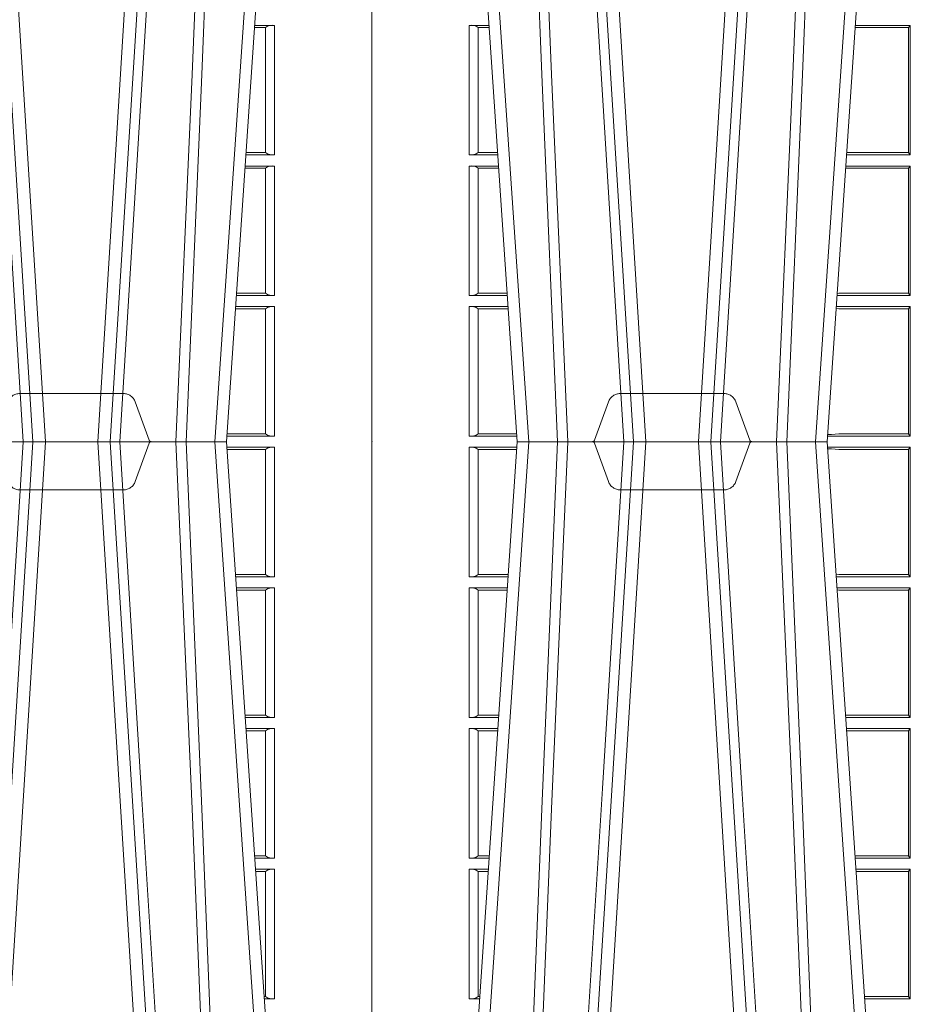
# Model space of a CAD drawing. Units: millimetres. Extents: x 0 to 21000, y 0 to 14850.
# Drawn here: x 9712 to 9925, y 5138 to 5373 of the extents above; entities that cross this region are included whole.
import ezdxf

# ---------------------------------------------------------------- set-up
doc = ezdxf.new("R2010")
doc.units = ezdxf.units.MM
doc.header["$LTSCALE"] = 333.33333
doc.linetypes.add('VERDECKT2', pattern=[4.762499999999999, 3.175, -1.5875])
doc.layers.add('FRW-Rifi ST-B', color=7, linetype='Continuous', lineweight=5, transparency=0.5)

# ---------------------------------------------------------------- blocks, each defined once
blk = doc.blocks.new('ST-Block_UT')
at = {"color": 0, "linetype": 'Continuous'}
for p, q in [((-0.3836637973790005, -0.2714999980891264), (-0.3652499854565008, -2.947132315966883e-09)), ((-0.291249984502997, -2.947132315966883e-09), (-0.3652499854565008, -2.947132315966883e-09)), ((-0.2728362023835018, -0.2714999980891264), (-0.291249984502997, -2.947132315966883e-09)), ((0.365249997376992, -2.947132315966883e-09), (0.2912499964234883, -2.947132315966883e-09)), ((0.3836638092990086, -0.2714999980891264), (0.365249997376992, -2.947132315966883e-09))]:
    blk.add_line(p, q, dxfattribs=at)
at = {"color": 0, "linetype": 'Continuous', "lineweight": 0}
for p, q in [((-0.3625177383424898, -2.947132315966883e-09), (-0.3816097617149978, -0.2814999960031344)), ((-0.3556051492695076, -0.2914999976421484), (-0.3374890327455091, -2.947132315966883e-09)), ((-0.3345073103905065, -2.947132315966883e-09), (-0.3526233971120121, -0.2914999976421484)), ((-0.3219926893715126, -2.947132315966883e-09), (-0.3038765728474857, -0.2914999976421484)), ((-0.3008948504925115, -0.2914999976421484), (-0.31901096701651, -2.947132315966883e-09)), ((-0.2939822614195009, -2.947132315966883e-09), (-0.2748902082444999, -0.2814999960031344)), ((0.3008948624130028, -0.2914999976421484), (0.3190109789370013, -2.947132315966883e-09)), ((0.3219927012920039, -2.947132315966883e-09), (0.3038765847680054, -0.2914999976421484)), ((0.3345073223109978, -2.947132315966883e-09), (0.3526234090325033, -0.2914999976421484)), ((0.3556051611899989, -0.2914999976421484), (0.3374890446660004, -2.947132315966883e-09)), ((0.3625177502630095, -2.947132315966883e-09), (0.3816097736354891, -0.2814999960031344))]:
    blk.add_line(p, q, dxfattribs=at)
at = {"color": 0, "linetype": 'VERDECKT2', "lineweight": 5, "ltscale": 0.1}
for points in [[(-0.3092137993799895, 3.251869884479675e-09, -0.3152987888776895), (-0.3096836447714963, 0.0003289848898759828), (-0.313031105595627, 0.009526063681846608, 0.3152987888791577), (-0.3158501834579965, 0.01150000325188216), (-0.3406497683814962, 0.01150000325188216, 0.3152987888791579), (-0.3434688389299936, 0.00952607098585645), (-0.3468163061490941, 0.0003289931802044066, -0.3152987888776896), (-0.3472861524594748, 3.251869884479675e-09)], [(0.3472861824999995, 3.251869884479675e-09, -0.3152987888776895), (0.3468163371084927, 0.0003289848898759828), (0.3434688762843621, 0.009526063681846608, 0.3152987888791577), (0.3406497984219925, 0.01150000325188216), (0.3158502134984928, 0.01150000325188216, 0.3152987888791579), (0.3130311429499955, 0.00952607098585645), (0.3096836757308949, 0.0003289931802044066, -0.3152987888776896), (0.3092138294205142, 3.251869884479675e-09)]]:
    blk.add_lwpolyline(points, format="xyb", dxfattribs=at)
at = {"color": 0, "linetype": 'Continuous', "lineweight": 0}
for points in [[(-0.3666014015674932, -0.2814999960031344), (-0.3624699652195034, -0.1656839728021282), (-0.3594078958035141, -0.08773574527762662), (-0.3556559026245054, -2.947132315966883e-09)], [(-0.3532010555269949, -2.947132315966883e-09), (-0.3570883512500131, -0.08773574527762662), (-0.3602576494220102, -0.1656839728021282), (-0.3645309150219873, -0.2814999960031344)], [(-0.3575749933719976, -0.2841802864936369), (-0.3549931287770107, -0.2436380117801491), (-0.3500690400605038, -0.1656835704711455), (-0.3448957443239919, -0.08283865746514607), (-0.3398126304149969, -2.947132315966883e-09)], [(-0.2989249765875002, -0.2841802864936369), (-0.3015068411829986, -0.2436380117801491), (-0.3064309597019985, -0.1656835704711455), (-0.3116042554379987, -0.08283865746514607), (-0.3166873693469938, -2.947132315966883e-09)], [(-0.3032989144325029, -2.947132315966883e-09), (-0.299411648512006, -0.08773574527762662), (-0.2962423205379991, -0.1656839728021282), (-0.2919690847400034, -0.2814999960031344)], [(-0.2898985683920046, -0.2814999960031344), (-0.2940300345424873, -0.1656839728021282), (-0.2970920741560121, -0.08773574527762662), (-0.3008440971375137, -2.947132315966883e-09)], [(0.2989249885079914, -0.2841802864936369), (0.3015068531034899, -0.2436380117801491), (0.3064309716220066, -0.1656835704711455), (0.31160426735849, -0.08283865746514607), (0.3166873812675135, -2.947132315966883e-09)], [(0.3575750052924889, -0.2841802864936369), (0.354993140697502, -0.2436380117801491), (0.350069051980995, -0.1656835704711455), (0.3448957562445116, -0.08283865746514607), (0.3398126423354881, -2.947132315966883e-09)], [(0.3532010674474861, -2.947132315966883e-09), (0.3570883631705044, -0.08773574527762662), (0.3602576613425015, -0.1656839728021282), (0.364530926942507, -0.2814999960031344)], [(0.3666014134880129, -0.2814999960031344), (0.3624699771399946, -0.1656839728021282), (0.3594079077240053, -0.08773574527762662), (0.3556559145449967, -2.947132315966883e-09)]]:
    blk.add_lwpolyline(points, dxfattribs=at)
at = {"color": 0, "lineweight": 5}
for p in [(-0.4000000000000057, 0), (0.4000000119204969, 0)]:
    blk.add_point(p, dxfattribs=at)
blk = doc.blocks.new('ST-Block_SeitGitt')
at = {"color": 0, "lineweight": 5}
for p, q in [((0, 0.2714999980891264), (0, -0.2714999980891264)), ((0.8000000119204742, 0.2714999980891264), (0.8000000119204742, -0.2714999980891264))]:
    blk.add_line(p, q, dxfattribs=at)
at = {"color": 0, "linetype": 'Continuous', "lineweight": 0}
for p, q in [((0.02323644757271381, 0.09945000288232109), (0.02800506564011584, 0.09945000288232109)), ((0.02323644757271381, 0.09945000288232109), (0.02323644757271381, 0.06855000135644218)), ((0.02543618679047199, 0.06908312765105507), (0.02543618679047199, 0.0989168765877082)), ((0.02543645501137348, 0.09891621348603508), (0.02543645501137348, 0.09896227297528526)), ((0.02543645501137348, 0.09896227297528526), (0.02803814470800603, 0.09896227297528526)), ((0.02543645501137348, 0.09891621348603508), (0.02804126857830624, 0.09891621348603508)), ((0.1282304465770778, 0.0989461722706153), (0.1154607824807101, 0.0989461722706153)), ((0.1286500036716518, 0.09945000288232109), (0.1154949534835907, 0.09945000288232109)), ((0.1286500036716518, 0.09945000288232109), (0.1282304465770778, 0.0989461722706153)), ((0.1282304465770778, 0.0989461722706153), (0.1282304465770778, 0.06905383941872856)), ((0.1286500036716518, 0.06855000135644218), (0.1286500036716518, 0.09945000288232109)), ((0.7745635569091007, 0.09891621348603508), (0.771958743342168, 0.09891621348603508)), ((0.7745635569091007, 0.09896227297528526), (0.7719618672124682, 0.09896227297528526)), ((0.7767635643477604, 0.09945000288232109), (0.7719949462803584, 0.09945000288232109)), ((0.7745635569091007, 0.09891621348603508), (0.7745635569091007, 0.09896227297528526)), ((0.7745638251300022, 0.06908312765105507), (0.7745638251300022, 0.0989168765877082)), ((0.7767635643477604, 0.09945000288232109), (0.7767635643477604, 0.06855000135644218)), ((0.02323644757271381, 0.06855000135644218), (0.03010078139215011, 0.06855000135644218)), ((0.02543645501137348, 0.06903773126347801), (0.02543645501137348, 0.06908379075272819)), ((0.02543645501137348, 0.06908379075272819), (0.03006457845393129, 0.06908379075272819)), ((0.02543645501137348, 0.06903773126347801), (0.0300677023242315, 0.06903773126347801)), ((0.1286500036716518, 0.06855000135644218), (0.1133992411234601, 0.06855000135644218)), ((0.1282304465770778, 0.06905383941872856), (0.1134334126316219, 0.06905383941872856)), ((0.1286500036716518, 0.06855000135644218), (0.1282304465770778, 0.06905383941872856)), ((0.7767635643477604, 0.06855000135644218), (0.7698992305283241, 0.06855000135644218)), ((0.7745635569091007, 0.06903773126347801), (0.7699323095962427, 0.06903773126347801)), ((0.7745635569091007, 0.06908379075272819), (0.7699354334665429, 0.06908379075272819)), ((0.7745635569091007, 0.06903773126347801), (0.7745635569091007, 0.06908379075272819)), ((0.02323644757271381, 0.06585000035508415), (0.03028390224491773, 0.06585000035508415)), ((0.02323644757271381, 0.06585000035508415), (0.02323644757271381, 0.03495000255449554)), ((0.02543618679047199, 0.03548312884910843), (0.02543618679047199, 0.06531688151105186)), ((0.02543645501137348, 0.06531621840937873), (0.02543645501137348, 0.06536227789862892)), ((0.02543645501137348, 0.06536227789862892), (0.03031698080749834, 0.06536227789862892)), ((0.02543645501137348, 0.06531621840937873), (0.03032010467779855, 0.06531621840937873)), ((0.1282304465770778, 0.06534616974337837), (0.1131819495642787, 0.06534616974337837)), ((0.1286500036716518, 0.06585000035508415), (0.1132161205671309, 0.06585000035508415)), ((0.1286500036716518, 0.06585000035508415), (0.1282304465770778, 0.06534616974337837)), ((0.1282304465770778, 0.06534616974337837), (0.1282304465770778, 0.03545383689149162)), ((0.1286500036716518, 0.03495000255449554), (0.1286500036716518, 0.06585000035508415)), ((0.7745635569091007, 0.06531621840937873), (0.7696799072426757, 0.06531621840937873)), ((0.7745635569091007, 0.06536227789862892), (0.7696830311129759, 0.06536227789862892)), ((0.7767635643477604, 0.06585000035508415), (0.7697161096755565, 0.06585000035508415)), ((0.7745635569091007, 0.06531621840937873), (0.7745635569091007, 0.06536227789862892)), ((0.7745638251300022, 0.03548312884910843), (0.7745638251300022, 0.06531688151105186)), ((0.7767635643477604, 0.06585000035508415), (0.7767635643477604, 0.03495000255449554)), ((0.02543645501137348, 0.03543773246153137), (0.02543645501137348, 0.03548379195078155)), ((0.02543645501137348, 0.03548379195078155), (0.0323434148060926, 0.03548379195078155)), ((0.02543645501137348, 0.03543773246153137), (0.03234653867639281, 0.03543773246153137)), ((0.1115499973297176, 0.03545383689149162), (0.1111523148307185, 0.03542044255095789)), ((0.1282304465770778, 0.03545383689149162), (0.1115499973297176, 0.03545383689149162)), ((0.1286500036716518, 0.03495000255449554), (0.1282304465770778, 0.03545383689149162)), ((0.7745635569091007, 0.03543773246153137), (0.7676534732440814, 0.03543773246153137)), ((0.7745635569091007, 0.03548379195078155), (0.7676565971143816, 0.03548379195078155)), ((0.7745635569091007, 0.03543773246153137), (0.7745635569091007, 0.03548379195078155)), ((0.02323644757271381, 0.03495000255449554), (0.032379617744283, 0.03495000255449554)), ((0.1286500036716518, 0.03495000255449554), (0.1111204084596409, 0.03495000255449554)), ((0.7767635643477604, 0.03495000255449554), (0.7676203941761912, 0.03495000255449554)), ((0.02323644757271381, 0.03225000155313751), (0.03256273859705061, 0.03225000155313751)), ((0.02323644757271381, 0.03225000155313751), (0.02323644757271381, 0.001350003286887613)), ((0.02543618679047199, 0.001883127020363418), (0.02543618679047199, 0.03171687898381492)), ((0.02543645501137348, 0.0317162158821418), (0.02543645501137348, 0.03176227537139198)), ((0.02543645501137348, 0.03176227537139198), (0.03259581741230022, 0.03176227537139198)), ((0.02543645501137348, 0.0317162158821418), (0.03259894128257201, 0.0317162158821418)), ((0.1115499973297176, 0.03174617094143173), (0.1109067800632033, 0.03180018204420776)), ((0.1286500036716518, 0.03225000155313751), (0.1109372879032833, 0.03225000155313751)), ((0.1282304465770778, 0.03174617094143173), (0.1115499973297176, 0.03174617094143173)), ((0.1286500036716518, 0.03225000155313751), (0.1282304465770778, 0.03174617094143173)), ((0.1282304465770778, 0.03174617094143173), (0.1282304465770778, 0.001853837274637726)), ((0.1286500036716518, 0.001350003286887613), (0.1286500036716518, 0.03225000155313751)), ((0.7745635569091007, 0.0317162158821418), (0.7674010706379022, 0.0317162158821418)), ((0.7745635569091007, 0.03176227537139198), (0.767404194508174, 0.03176227537139198)), ((0.7767635643477604, 0.03225000155313751), (0.7674372733234236, 0.03225000155313751)), ((0.7745635569091007, 0.0317162158821418), (0.7745635569091007, 0.03176227537139198)), ((0.7745638251300022, 0.001883127020363418), (0.7745638251300022, 0.03171687898381492)), ((0.7767635643477604, 0.03225000155313751), (0.7767635643477604, 0.001350003286887613)), ((0.02323644757271381, 0.001350003286887613), (0.03465845412802082, 0.001350003286887613)), ((0.02543645501137348, 0.001837731564108935), (0.02543645501137348, 0.001883790471282509)), ((0.02543645501137348, 0.001883790471282509), (0.03462225133981178, 0.001883790471282509)), ((0.02543645501137348, 0.001837731564108935), (0.03462537517066266, 0.001837731564108935)), ((0.1286500036716518, 0.001350003286887613), (0.1088415757642736, 0.001350003286887613)), ((0.1098050117492733, 0.001707306938868669), (0.1088604293729247, 0.001627988256245771)), ((0.1088672522645879, 0.00172858763554018), (0.1098050117492733, 0.001707306938868669)), ((0.1115499973297176, 0.001853837274637726), (0.1098050117492733, 0.001707306938868669)), ((0.1282304465770778, 0.001853837274637726), (0.1115499973297176, 0.001853837274637726)), ((0.1286500036716518, 0.001350003286887613), (0.1282304465770778, 0.001853837274637726)), ((0.7767635643477604, 0.001350003286887613), (0.7653415577924534, 0.001350003286887613)), ((0.7745635569091007, 0.001837731564108935), (0.7653746367498115, 0.001837731564108935)), ((0.7745635569091007, 0.001883790471282509), (0.7653777605806624, 0.001883790471282509)), ((0.7745635569091007, 0.001837731564108935), (0.7745635569091007, 0.001883790471282509)), ((0.02323644757271381, -0.001349996783147844), (0.03465845456912575, -0.001349996783147844)), ((0.02323644757271381, -0.03224999504939774), (0.02323644757271381, -0.001349996783147844)), ((0.02543618679047199, -0.001883120516623649), (0.02543618679047199, -0.03171687248007515)), ((0.02543645501137348, -0.001837725060369166), (0.03462537561173917, -0.001837725060369166)), ((0.02543645501137348, -0.001837725060369166), (0.02543645501137348, -0.00188378396754274)), ((0.02543645501137348, -0.00188378396754274), (0.03462225178091671, -0.00188378396754274)), ((0.1286500036716518, -0.001349996783147844), (0.1088415753231686, -0.001349996783147844)), ((0.1098050117492733, -0.0017073004351289), (0.1088604289293471, -0.00162798171521672)), ((0.1088672518241935, -0.001728581141776431), (0.1098050117492733, -0.0017073004351289)), ((0.1115499973297176, -0.001853830770897957), (0.1098050117492733, -0.0017073004351289)), ((0.1282304465770778, -0.001853830770897957), (0.1115499973297176, -0.001853830770897957)), ((0.1286500036716518, -0.001349996783147844), (0.1282304465770778, -0.001853830770897957)), ((0.1282304465770778, -0.03174616443769196), (0.1282304465770778, -0.001853830770897957)), ((0.1286500036716518, -0.001349996783147844), (0.1286500036716518, -0.03224999504939774)), ((0.7767635643477604, -0.001349996783147844), (0.7653415573513485, -0.001349996783147844)), ((0.7745635569091007, -0.001837725060369166), (0.765374636308735, -0.001837725060369166)), ((0.7745635569091007, -0.00188378396754274), (0.7653777601395575, -0.00188378396754274)), ((0.7745635569091007, -0.001837725060369166), (0.7745635569091007, -0.00188378396754274)), ((0.7745638251300022, -0.001883120516623649), (0.7745638251300022, -0.03171687248007515)), ((0.7767635643477604, -0.03224999504939774), (0.7767635643477604, -0.001349996783147844)), ((0.02323644757271381, -0.03224999504939774), (0.03256273903812712, -0.03224999504939774)), ((0.02543645501137348, -0.03171620937840203), (0.02543645501137348, -0.03176226886765221)), ((0.02543645501137348, -0.03171620937840203), (0.03259894172367694, -0.03171620937840203)), ((0.02543645501137348, -0.03176226886765221), (0.03259581785340515, -0.03176226886765221)), ((0.1115499973297176, -0.03174616443769196), (0.1109067796246563, -0.03180017557735937)), ((0.1286500036716518, -0.03224999504939774), (0.1109372874622068, -0.03224999504939774)), ((0.1282304465770778, -0.03174616443769196), (0.1115499973297176, -0.03174616443769196)), ((0.1286500036716518, -0.03224999504939774), (0.1282304465770778, -0.03174616443769196)), ((0.7745635569091007, -0.03171620937840203), (0.7674010701967973, -0.03171620937840203)), ((0.7745635569091007, -0.03176226886765221), (0.7674041940670691, -0.03176226886765221)), ((0.7767635643477604, -0.03224999504939774), (0.7674372728823471, -0.03224999504939774)), ((0.7745635569091007, -0.03171620937840203), (0.7745635569091007, -0.03176226886765221)), ((0.02323644757271381, -0.03494999605075577), (0.03237961818541635, -0.03494999605075577)), ((0.02323644757271381, -0.06584999385134438), (0.02323644757271381, -0.03494999605075577)), ((0.1286500036716518, -0.03494999605075577), (0.1111204080185644, -0.03494999605075577)), ((0.1286500036716518, -0.03494999605075577), (0.1282304465770778, -0.03545383038775185)), ((0.1286500036716518, -0.03494999605075577), (0.1286500036716518, -0.06584999385134438)), ((0.7767635643477604, -0.03494999605075577), (0.7676203937350579, -0.03494999605075577)), ((0.7767635643477604, -0.06584999385134438), (0.7767635643477604, -0.03494999605075577)), ((0.02543618679047199, -0.03548312234536866), (0.02543618679047199, -0.06531687500731209)), ((0.02543645501137348, -0.0354377259577916), (0.02543645501137348, -0.03548378544704178)), ((0.02543645501137348, -0.0354377259577916), (0.03234653911746932, -0.0354377259577916)), ((0.02543645501137348, -0.03548378544704178), (0.0323434152471691, -0.03548378544704178)), ((0.1115499973297176, -0.03545383038775185), (0.1111523143871693, -0.03542043600995726)), ((0.1282304465770778, -0.03545383038775185), (0.1115499973297176, -0.03545383038775185)), ((0.1282304465770778, -0.0653461632396386), (0.1282304465770778, -0.03545383038775185)), ((0.7745635569091007, -0.0354377259577916), (0.7676534728030049, -0.0354377259577916)), ((0.7745635569091007, -0.03548378544704178), (0.7676565966733051, -0.03548378544704178)), ((0.7745635569091007, -0.0354377259577916), (0.7745635569091007, -0.03548378544704178)), ((0.7745638251300022, -0.03548312234536866), (0.7745638251300022, -0.06531687500731209)), ((0.02323644757271381, -0.06584999385134438), (0.03028390268602266, -0.06584999385134438)), ((0.02543645501137348, -0.06531621190563897), (0.02543645501137348, -0.06536227139488915)), ((0.02543645501137348, -0.06531621190563897), (0.03032010511890348, -0.06531621190563897)), ((0.02543645501137348, -0.06536227139488915), (0.03031698124860327, -0.06536227139488915)), ((0.1282304465770778, -0.0653461632396386), (0.1131819491232022, -0.0653461632396386)), ((0.1286500036716518, -0.06584999385134438), (0.113216120126026, -0.06584999385134438)), ((0.1286500036716518, -0.06584999385134438), (0.1282304465770778, -0.0653461632396386)), ((0.7745635569091007, -0.06531621190563897), (0.7696799068015707, -0.06531621190563897)), ((0.7745635569091007, -0.06536227139488915), (0.7696830306718709, -0.06536227139488915)), ((0.7767635643477604, -0.06584999385134438), (0.7697161092344516, -0.06584999385134438)), ((0.7745635569091007, -0.06531621190563897), (0.7745635569091007, -0.06536227139488915)), ((0.02323644757271381, -0.06854999485270241), (0.03010078183325504, -0.06854999485270241)), ((0.02323644757271381, -0.09944999637858132), (0.02323644757271381, -0.06854999485270241)), ((0.02543618679047199, -0.0690831211473153), (0.02543618679047199, -0.09891687008396843)), ((0.02543645501137348, -0.06903772475973824), (0.02543645501137348, -0.06908378424898842)), ((0.02543645501137348, -0.06903772475973824), (0.03006770276533643, -0.06903772475973824)), ((0.02543645501137348, -0.06908378424898842), (0.03006457889503622, -0.06908378424898842)), ((0.1286500036716518, -0.06854999485270241), (0.1133992406823836, -0.06854999485270241)), ((0.1282304465770778, -0.06905383291498879), (0.1134334121905454, -0.06905383291498879)), ((0.1286500036716518, -0.06854999485270241), (0.1282304465770778, -0.06905383291498879)), ((0.1282304465770778, -0.09894616576687554), (0.1282304465770778, -0.06905383291498879)), ((0.1286500036716518, -0.06854999485270241), (0.1286500036716518, -0.09944999637858132)), ((0.7767635643477604, -0.06854999485270241), (0.7698992300872192, -0.06854999485270241)), ((0.7745635569091007, -0.06903772475973824), (0.7699323091551378, -0.06903772475973824)), ((0.7745635569091007, -0.06908378424898842), (0.769935433025438, -0.06908378424898842)), ((0.7745635569091007, -0.06903772475973824), (0.7745635569091007, -0.06908378424898842)), ((0.7745638251300022, -0.0690831211473153), (0.7745638251300022, -0.09891687008396843)), ((0.7767635643477604, -0.09944999637858132), (0.7767635643477604, -0.06854999485270241)), ((0.02323644757271381, -0.09944999637858132), (0.02800506608122078, -0.09944999637858132)), ((0.02543645501137348, -0.09891620698229531), (0.02543645501137348, -0.09896226647154549)), ((0.02543645501137348, -0.09891620698229531), (0.02804126901941117, -0.09891620698229531)), ((0.02543645501137348, -0.09896226647154549), (0.02803814514911096, -0.09896226647154549)), ((0.1282304465770778, -0.09894616576687554), (0.1154607820396336, -0.09894616576687554)), ((0.1286500036716518, -0.09944999637858132), (0.1154949530425142, -0.09944999637858132)), ((0.1286500036716518, -0.09944999637858132), (0.1282304465770778, -0.09894616576687554)), ((0.7745635569091007, -0.09891620698229531), (0.771958742901063, -0.09891620698229531)), ((0.7745635569091007, -0.09896226647154549), (0.7719618667713632, -0.09896226647154549)), ((0.7767635643477604, -0.09944999637858132), (0.7719949458392534, -0.09944999637858132)), ((0.7745635569091007, -0.09891620698229531), (0.7745635569091007, -0.09896226647154549)), ((0.02323644757271381, -0.1021499973799394), (0.02782194522845316, -0.1021499973799394)), ((0.02323644757271381, -0.1330499914552377), (0.02323644757271381, -0.1021499973799394)), ((0.02543618679047199, -0.1026831236745522), (0.02543618679047199, -0.1325168726112054)), ((0.02543645501137348, -0.1026377272869752), (0.02543645501137348, -0.1026837867762254)), ((0.02543645501137348, -0.1026377272869752), (0.02778886616053455, -0.1026377272869752)), ((0.02543645501137348, -0.1026837867762254), (0.02778574229023434, -0.1026837867762254)), ((0.1286500036716518, -0.1021499973799394), (0.1156780735988434, -0.1021499973799394)), ((0.1282304465770778, -0.1026538279916451), (0.1157122446016956, -0.1026538279916451)), ((0.1286500036716518, -0.1021499973799394), (0.1282304465770778, -0.1026538279916451)), ((0.1282304465770778, -0.1325461682941125), (0.1282304465770778, -0.1026538279916451)), ((0.1286500036716518, -0.1021499973799394), (0.1286500036716518, -0.1330499914552377)), ((0.7767635643477604, -0.1021499973799394), (0.772178066692021, -0.1021499973799394)), ((0.7745635569091007, -0.1026377272869752), (0.7722111457599397, -0.1026377272869752)), ((0.7745635569091007, -0.1026837867762254), (0.7722142696302399, -0.1026837867762254)), ((0.7745635569091007, -0.1026377272869752), (0.7745635569091007, -0.1026837867762254)), ((0.7745638251300022, -0.1026831236745522), (0.7745638251300022, -0.1325168726112054)), ((0.7767635643477604, -0.1330499914552377), (0.7767635643477604, -0.1021499973799394)), ((0.02323644757271381, -0.1330499914552377), (0.02572622998172847, -0.1330499914552377)), ((0.02543645501137348, -0.1325162020589516), (0.02543645501137348, -0.1325622615482018)), ((0.02543645501137348, -0.1325162020589516), (0.02576243291991887, -0.1325162020589516)), ((0.02543645501137348, -0.1325622615482018), (0.02575930904961865, -0.1325622615482018)), ((0.1282304465770778, -0.1325461682941125), (0.1177396149561503, -0.1325461682941125)), ((0.1286500036716518, -0.1330499914552377), (0.1177737854536645, -0.1330499914552377)), ((0.1286500036716518, -0.1330499914552377), (0.1282304465770778, -0.1325461682941125)), ((0.7745635569091007, -0.1325162020589516), (0.7742375790005553, -0.1325162020589516)), ((0.7745635569091007, -0.1325622615482018), (0.7742407028708556, -0.1325622615482018)), ((0.7767635643477604, -0.1330499914552377), (0.7742737819387457, -0.1330499914552377)), ((0.7745635569091007, -0.1325162020589516), (0.7745635569091007, -0.1325622615482018))]:
    blk.add_line(p, q, dxfattribs=at)
for centre, radius, start, end in [((0.0237594008630424, 0.09660323165257978), 0.002894406083895789, 54.5907906460524, 100.4092093485662), ((0.7762406110574318, 0.09660323165257978), 0.002894406083895789, 79.59079065143379, 125.4092093539467), ((0.02375939349374789, 0.07139680582722008), 0.002894437446413213, 259.5910530156995, 305.4089469897282), ((0.7762406184267263, 0.07139680582722008), 0.002894437446413213, 234.5910530102717, 280.4089469843006), ((0.0237594001737591, 0.06300318997844556), 0.002894444461980763, 54.59131397468146, 100.409055917814), ((0.7762406117467151, 0.06300318997844556), 0.002894444461980763, 79.59094408218603, 125.4086860253195), ((0.02375939951528494, 0.03779677986392471), 0.002894411819984505, 259.5908386373868, 305.4091613680719), ((0.7762406124051893, 0.03779677986392471), 0.002894411819984505, 234.590838631928, 280.4091613626131), ((0.0237594005184576, 0.02940321075021757), 0.002894425272677199, 54.59105230935734, 100.4091326340466), ((0.7762406114020166, 0.02940321075021757), 0.002894425272677199, 79.59086736595343, 125.4089476906427), ((0.0237808980806733, 0.004099814393555334), 0.002803192372644808, 258.8005364064358, 306.1993826839579), ((0.7762191138398009, 0.004099814393555334), 0.002803192372644808, 233.8006173160421, 281.1994635935642), ((0.0237808980806733, -0.004099807889815565), 0.00280319237264435, 53.8006173160421, 101.1994635935642), ((0.7762191138398009, -0.004099807889815565), 0.00280319237264435, 78.80053640643582, 126.1993826839579), ((0.0237594005184576, -0.0294032042464778), 0.002894425272673029, 259.5908673658739, 305.4089476906427), ((0.7762406114020166, -0.0294032042464778), 0.002894425272673029, 234.5910523093573, 280.4091326341261), ((0.02378089485776513, -0.03769981413609003), 0.002803198592438894, 53.80062872563298, 101.1993712689725), ((0.7762191170627091, -0.03769981413609003), 0.002803198592438894, 78.8006287310275, 126.199371274367), ((0.0237594001737591, -0.06300318347470579), 0.002894444461981357, 259.5909440821861, 305.4086860253186), ((0.7762406117467151, -0.06300318347470579), 0.002894444461981357, 234.5913139746805, 280.409055917814), ((0.0237808926218861, -0.07129982302339499), 0.002803208051484476, 53.80071359197689, 101.199286402505), ((0.7762191192985881, -0.07129982302339499), 0.002803208051484476, 78.80071359749503, 126.1992864080231), ((0.0237594008630424, -0.09660322514881159), 0.002894406083903223, 259.5907906515133, 305.4092093539467), ((0.7762406110574318, -0.09660322514881159), 0.002894406083903223, 234.5907906460534, 280.4092093484867), ((0.02378089709353048, -0.1048998053804269), 0.00280318913387406, 53.80054386297437, 101.1994561316071), ((0.7762191148269437, -0.1048998053804269), 0.00280318913387406, 78.8005438683929, 126.1994561370257), ((0.02375942795120523, -0.1302033424122726), 0.002894290802626199, 259.5898262088925, 305.410173796651), ((0.776240583969269, -0.1302033424122726), 0.002894290802626199, 234.5898262033491, 280.4101737911075)]:
    blk.add_arc(centre, radius, start, end, dxfattribs=at)
at = {"color": 0}
for p in [(0, 0), (0.8000000119204742, -2.947132315966883e-09)]:
    blk.add_point(p, dxfattribs=at)
blk = doc.blocks.new('ST-Block')
at = {"color": 0, "xscale": -1, "rotation": 180}
blk.add_blockref('ST-Block_UT', (0.4000000000000057, 0.3314999967481356), dxfattribs=at)
at = {"color": 0}
for name, p in [('ST-Block_SeitGitt', (0, 0.3314999967481072)), ('ST-Block_UT', (0.4000000000000057, 0.3314999967481356))]:
    blk.add_blockref(name, p, dxfattribs=at)

msp = doc.modelspace()

# ---------------------------------------------------------------- block references
at = {"layer": 'FRW-Rifi ST-B', "xscale": 1000, "yscale": 1000, "zscale": 1000}
for p in [(8996.46647043209, 4940.984957995224), (9796.466470432075, 4940.984957995224)]:
    msp.add_blockref('ST-Block', p, dxfattribs=at)

doc.saveas('drawing.dxf')
